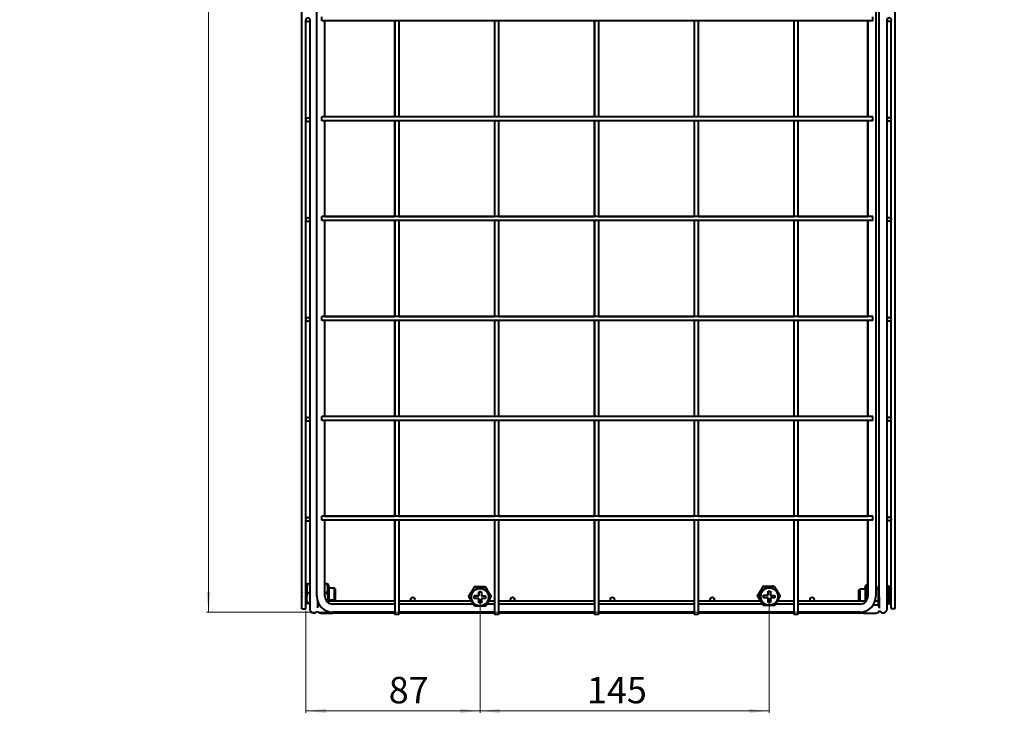
# Model space of a CAD drawing. Units: millimetres. Extents: x 0 to 1130, y 0 to 1118.
# Drawn here: x 0 to 493, y 401 to 759 of the extents above; entities that cross this region are included whole.
import ezdxf

# ---------------------------------------------------------------- set-up
doc = ezdxf.new("R2010")
doc.units = ezdxf.units.MM
doc.layers.add('DIMENSIONS(ISO)', color=179, linetype='Continuous', lineweight=15)
doc.layers.add('VISIBLE_EDGES(ISO)', color=179, linetype='Continuous', lineweight=40)
doc.styles.add('SLDTEXTSTYLE0', font='TXT', dxfattribs={"width": 0.7})
doc.styles.add('SLDTEXTSTYLE1', font='TXT', dxfattribs={"width": 0.638186})
doc.styles.add('SLDTEXTSTYLE2', font='TXT', dxfattribs={"width": 0.605})
doc.dimstyles.new('SLDDIMSTYLE0', dxfattribs={"dimtxt": 13.229167, "dimasz": 10, "dimexe": 0, "dimexo": 0.0625, "dimgap": 3.307292, "dimtad": 1, "dimdec": 0, "dimrnd": 1e-09, "dimzin": 12, "dimdsep": 46, "dimtxsty": 'SLDTEXTSTYLE0', "dimsah": 1, "dimcen": 0.09, "dimadec": 0, "dimazin": 3, "dimtfac": 1, "dimtdec": 4, "dimtofl": 0, "dimtmove": 0, "dimatfit": 3, "dimfxl": 0, "dimfrac": 2, "dimtolj": 1, "dimtzin": 12, "dimarcsym": 0})
doc.dimstyles.new('SLDDIMSTYLE4', dxfattribs={"dimtxt": 10, "dimasz": 10, "dimexe": 0, "dimexo": 0.0625, "dimgap": 2.5, "dimtad": 1, "dimdec": 1, "dimrnd": 1e-09, "dimzin": 12, "dimdsep": 46, "dimtxsty": 'SLDTEXTSTYLE1', "dimblk1": 'NONE', "dimblk2": 'NONE', "dimsah": 1, "dimcen": 0, "dimadec": 0, "dimazin": 3, "dimtfac": 1, "dimtmove": 0, "dimatfit": 3, "dimldrblk": 'NONE', "dimfxl": 0, "dimfrac": 2, "dimtolj": 1, "dimtzin": 12, "dimarcsym": 0})

# ---------------------------------------------------------------- blocks, each defined once
blk = doc.blocks.new('_D_2')
at = {"layer": 'DIMENSIONS(ISO)'}
for p, q in [((230.58, 469.38), (230.58, 412.39)), ((375.43, 469.68), (375.43, 412.39)), ((230.58, 413.39), (375.43, 413.39))]:
    blk.add_line(p, q, dxfattribs=at)
for points in [[(230.58, 413.39), (240.58, 412.39), (240.58, 414.39)], [(375.43, 413.39), (365.43, 414.39), (365.43, 412.39)]]:
    blk.add_solid(points, dxfattribs=at)
at = {"layer": 'DIMENSIONS(ISO)', "insert": (284.11, 430.44), "char_height": 13.229, "attachment_point": 1, "style": 'SLDTEXTSTYLE0'}
blk.add_mtext('145', dxfattribs=at)
blk = doc.blocks.new('_D_4')
at = {"layer": 'DIMENSIONS(ISO)'}
for p, q in [((230.58, 469.38), (230.58, 412.39)), ((143.38, 463.49), (143.38, 412.39)), ((230.58, 413.39), (143.38, 413.39))]:
    blk.add_line(p, q, dxfattribs=at)
for points in [[(143.38, 413.39), (153.38, 412.39), (153.38, 414.39)], [(230.58, 413.39), (220.58, 414.39), (220.58, 412.39)]]:
    blk.add_solid(points, dxfattribs=at)
at = {"layer": 'DIMENSIONS(ISO)', "insert": (184.85, 430.44), "char_height": 13.229, "attachment_point": 1, "style": 'SLDTEXTSTYLE0'}
blk.add_mtext('87', dxfattribs=at)
blk = doc.blocks.new('_D_5')
at = {"layer": 'DIMENSIONS(ISO)'}
for p, q in [((188.84, 1061.73), (93.56, 1061.73)), ((94.56, 462.88), (94.56, 1061.73)), ((419.85, 462.88), (93.56, 462.88))]:
    blk.add_line(p, q, dxfattribs=at)
for points in [[(94.56, 1061.73), (93.56, 1051.73), (95.56, 1051.73)], [(94.56, 462.88), (95.56, 472.88), (93.56, 472.88)]]:
    blk.add_solid(points, dxfattribs=at)
at = {"layer": 'DIMENSIONS(ISO)', "insert": (77.5, 768.26), "char_height": 13.229, "attachment_point": 1, "rotation": 90, "style": 'SLDTEXTSTYLE0'}
blk.add_mtext('600', dxfattribs=at)
blk = doc.blocks.new('_D_9')
at = {"layer": 'DIMENSIONS(ISO)', "color": 179}
for p, q in [((1068.03, 879.24), (1036.95, 879.24)), ((1081.81, 831.57), (1068.03, 879.24)), ((1090.44, 801.72), (1084.59, 821.97)), ((1093.22, 792.11), (1095.99, 782.51))]:
    blk.add_line(p, q, dxfattribs=at)
for points in [[(1083.41, 832.04), (1080.21, 831.11), (1084.59, 821.97)], [(1094.82, 792.58), (1091.61, 791.65), (1090.44, 801.72)]]:
    blk.add_solid(points, dxfattribs=at)
at = {"layer": 'DIMENSIONS(ISO)', "color": 179, "char_height": 10, "attachment_point": 1, "style": 'SLDTEXTSTYLE2'}
for s, insert in [('%%c', (1036.95, 892.01)), ('5.3', (1051.53, 892.04))]:
    blk.add_mtext(s, dxfattribs=dict(at, insert=insert))
blk = doc.blocks.new('_NONE')

msp = doc.modelspace()

# ---------------------------------------------------------------- linework, layer by layer
at = {"layer": 'VISIBLE_EDGES(ISO)'}
for p, q in [((141.3806, 464.48693), (141.3806, 961.27522)), ((148.86755, 470.87114), (148.86755, 961.37362)), ((428.84193, 961.5158), (428.84193, 470.87114)), ((430.5028, 470.52614), (430.5028, 961.51686)), ((438.47958, 464.60185), (438.47958, 961.64114)), ((151.27903, 758.88395), (151.27903, 760.88395)), ((427.27903, 758.88395), (427.27903, 760.88395)), ((143.3806, 709.5405), (143.3806, 759.26093)), ((145.35738, 759.23757), (145.35738, 709.56386)), ((427.27903, 758.88395), (151.27903, 758.88395)), ((152.86755, 710.88395), (152.86755, 758.88395)), ((187.79985, 758.88395), (187.79985, 710.88395)), ((187.84193, 758.88395), (187.84193, 710.88395)), ((189.84193, 758.88395), (189.84193, 710.88395)), ((237.79985, 758.88395), (237.79985, 710.88395)), ((237.84193, 758.88395), (237.84193, 710.88395)), ((239.84193, 758.88395), (239.84193, 710.88395)), ((287.79985, 758.88395), (287.79985, 710.88395)), ((287.84193, 758.88395), (287.84193, 710.88395)), ((289.84193, 758.88395), (289.84193, 710.88395)), ((337.79985, 758.88395), (337.79985, 710.88395)), ((337.84193, 758.88395), (337.84193, 710.88395)), ((339.84193, 758.88395), (339.84193, 710.88395)), ((387.79985, 758.88395), (387.79985, 710.88395)), ((387.84193, 758.88395), (387.84193, 710.88395)), ((389.84193, 758.88395), (389.84193, 710.88395)), ((424.77422, 710.88395), (424.77422, 758.88395)), ((424.84193, 758.88395), (424.84193, 710.88395)), ((434.5028, 709.67878), (434.5028, 759.35249)), ((436.47958, 709.65542), (436.47958, 759.37585)), ((151.27903, 708.88395), (151.27903, 710.88395)), ((427.27903, 710.88395), (151.27903, 710.88395)), ((152.86755, 710.92831), (187.79985, 710.92831)), ((189.84193, 710.92831), (237.79985, 710.92831)), ((239.84193, 710.92831), (287.79985, 710.92831)), ((289.84193, 710.92831), (337.79985, 710.92831)), ((339.84193, 710.92831), (387.79985, 710.92831)), ((389.84193, 710.92831), (424.77422, 710.92831)), ((427.27903, 708.88395), (427.27903, 710.88395)), ((143.3806, 659.5405), (143.3806, 709.26093)), ((145.35738, 709.23757), (145.35738, 659.56386)), ((427.27903, 708.88395), (151.27903, 708.88395)), ((152.86755, 660.88395), (152.86755, 708.88395)), ((187.79985, 708.88395), (187.79985, 660.88395)), ((187.84193, 708.88395), (187.84193, 660.88395)), ((189.84193, 708.88395), (189.84193, 660.88395)), ((237.79985, 708.88395), (237.79985, 660.88395)), ((237.84193, 708.88395), (237.84193, 660.88395)), ((239.84193, 708.88395), (239.84193, 660.88395)), ((287.79985, 708.88395), (287.79985, 660.88395)), ((287.84193, 708.88395), (287.84193, 660.88395)), ((289.84193, 708.88395), (289.84193, 660.88395)), ((337.79985, 708.88395), (337.79985, 660.88395)), ((337.84193, 708.88395), (337.84193, 660.88395)), ((339.84193, 708.88395), (339.84193, 660.88395)), ((387.79985, 708.88395), (387.79985, 660.88395)), ((387.84193, 708.88395), (387.84193, 660.88395)), ((389.84193, 708.88395), (389.84193, 660.88395)), ((424.77422, 660.88395), (424.77422, 708.88395)), ((424.84193, 708.88395), (424.84193, 660.88395)), ((434.5028, 659.67878), (434.5028, 709.35249)), ((436.47958, 659.65542), (436.47958, 709.37585)), ((151.27903, 658.88395), (151.27903, 660.88395)), ((427.27903, 660.88395), (151.27903, 660.88395)), ((152.86755, 660.92831), (187.79985, 660.92831)), ((189.84193, 660.92831), (237.79985, 660.92831)), ((239.84193, 660.92831), (287.79985, 660.92831)), ((289.84193, 660.92831), (337.79985, 660.92831)), ((339.84193, 660.92831), (387.79985, 660.92831)), ((389.84193, 660.92831), (424.77422, 660.92831)), ((427.27903, 658.88395), (427.27903, 660.88395)), ((143.3806, 609.5405), (143.3806, 659.26093)), ((145.35738, 659.23757), (145.35738, 609.56386)), ((427.27903, 658.88395), (151.27903, 658.88395)), ((152.86755, 610.88395), (152.86755, 658.88395)), ((187.79985, 658.88395), (187.79985, 610.88395)), ((187.84193, 658.88395), (187.84193, 610.88395)), ((189.84193, 658.88395), (189.84193, 610.88395)), ((237.79985, 658.88395), (237.79985, 610.88395)), ((237.84193, 658.88395), (237.84193, 610.88395)), ((239.84193, 658.88395), (239.84193, 610.88395)), ((287.79985, 658.88395), (287.79985, 610.88395)), ((287.84193, 658.88395), (287.84193, 610.88395)), ((289.84193, 658.88395), (289.84193, 610.88395)), ((337.79985, 658.88395), (337.79985, 610.88395)), ((337.84193, 658.88395), (337.84193, 610.88395)), ((339.84193, 658.88395), (339.84193, 610.88395)), ((387.79985, 658.88395), (387.79985, 610.88395)), ((387.84193, 658.88395), (387.84193, 610.88395)), ((389.84193, 658.88395), (389.84193, 610.88395)), ((424.77422, 610.88395), (424.77422, 658.88395)), ((424.84193, 658.88395), (424.84193, 610.88395)), ((434.5028, 609.67878), (434.5028, 659.35249)), ((436.47958, 609.65542), (436.47958, 659.37585)), ((143.3806, 559.5405), (143.3806, 609.26093)), ((145.35738, 609.23757), (145.35738, 559.56386)), ((151.27903, 608.88395), (151.27903, 610.88395)), ((427.27903, 610.88395), (151.27903, 610.88395)), ((427.27903, 608.88395), (151.27903, 608.88395)), ((152.86755, 610.92831), (187.79985, 610.92831)), ((152.86755, 560.88395), (152.86755, 608.88395)), ((187.79985, 608.88395), (187.79985, 560.88395)), ((187.84193, 608.88395), (187.84193, 560.88395)), ((189.84193, 610.92831), (237.79985, 610.92831)), ((189.84193, 608.88395), (189.84193, 560.88395)), ((237.79985, 608.88395), (237.79985, 560.88395)), ((237.84193, 608.88395), (237.84193, 560.88395)), ((239.84193, 610.92831), (287.79985, 610.92831)), ((239.84193, 608.88395), (239.84193, 560.88395)), ((287.79985, 608.88395), (287.79985, 560.88395)), ((287.84193, 608.88395), (287.84193, 560.88395)), ((289.84193, 610.92831), (337.79985, 610.92831)), ((289.84193, 608.88395), (289.84193, 560.88395)), ((337.79985, 608.88395), (337.79985, 560.88395)), ((337.84193, 608.88395), (337.84193, 560.88395)), ((339.84193, 610.92831), (387.79985, 610.92831)), ((339.84193, 608.88395), (339.84193, 560.88395)), ((387.79985, 608.88395), (387.79985, 560.88395)), ((387.84193, 608.88395), (387.84193, 560.88395)), ((389.84193, 610.92831), (424.77422, 610.92831)), ((389.84193, 608.88395), (389.84193, 560.88395)), ((424.77422, 560.88395), (424.77422, 608.88395)), ((424.84193, 608.88395), (424.84193, 560.88395)), ((427.27903, 608.88395), (427.27903, 610.88395)), ((434.5028, 559.67878), (434.5028, 609.35249)), ((436.47958, 559.65542), (436.47958, 609.37585)), ((143.3806, 509.5405), (143.3806, 559.26093)), ((145.35738, 559.23757), (145.35738, 509.56386)), ((151.27903, 558.88395), (151.27903, 560.88395)), ((427.27903, 560.88395), (151.27903, 560.88395)), ((427.27903, 558.88395), (151.27903, 558.88395)), ((152.86755, 560.92831), (187.79985, 560.92831)), ((152.86755, 510.88395), (152.86755, 558.88395)), ((187.79985, 558.88395), (187.79985, 510.88395)), ((187.84193, 558.88395), (187.84193, 510.88395)), ((189.84193, 560.92831), (237.79985, 560.92831)), ((189.84193, 558.88395), (189.84193, 510.88395)), ((237.79985, 558.88395), (237.79985, 510.88395)), ((237.84193, 558.88395), (237.84193, 510.88395)), ((239.84193, 560.92831), (287.79985, 560.92831)), ((239.84193, 558.88395), (239.84193, 510.88395)), ((287.79985, 558.88395), (287.79985, 510.88395)), ((287.84193, 558.88395), (287.84193, 510.88395)), ((289.84193, 560.92831), (337.79985, 560.92831)), ((289.84193, 558.88395), (289.84193, 510.88395)), ((337.79985, 558.88395), (337.79985, 510.88395)), ((337.84193, 558.88395), (337.84193, 510.88395)), ((339.84193, 560.92831), (387.79985, 560.92831)), ((339.84193, 558.88395), (339.84193, 510.88395)), ((387.79985, 558.88395), (387.79985, 510.88395)), ((387.84193, 558.88395), (387.84193, 510.88395)), ((389.84193, 560.92831), (424.77422, 560.92831)), ((389.84193, 558.88395), (389.84193, 510.88395)), ((424.77422, 510.88395), (424.77422, 558.88395)), ((424.84193, 558.88395), (424.84193, 510.88395)), ((427.27903, 558.88395), (427.27903, 560.88395)), ((434.5028, 509.67878), (434.5028, 559.35249)), ((436.47958, 509.65542), (436.47958, 559.37585)), ((143.3806, 464.48693), (143.3806, 509.26093)), ((145.35738, 509.23757), (145.35738, 470.41122)), ((151.27903, 508.88395), (151.27903, 510.88395)), ((427.27903, 510.88395), (151.27903, 510.88395)), ((427.27903, 508.88395), (151.27903, 508.88395)), ((152.86755, 510.92831), (187.79985, 510.92831)), ((152.86755, 470.87114), (152.86755, 508.88395)), ((187.79985, 508.88395), (187.79985, 468.53049)), ((187.84193, 508.88395), (187.84193, 461.73101)), ((189.84193, 510.92831), (237.79985, 510.92831)), ((189.84193, 508.88395), (189.84193, 461.73101)), ((237.79985, 508.88395), (237.79985, 468.53049)), ((237.84193, 508.88395), (237.84193, 461.73101)), ((239.84193, 510.92831), (287.79985, 510.92831)), ((239.84193, 508.88395), (239.84193, 461.73101)), ((287.79985, 508.88395), (287.79985, 468.53049)), ((287.84193, 508.88395), (287.84193, 461.73101)), ((289.84193, 510.92831), (337.79985, 510.92831)), ((289.84193, 508.88395), (289.84193, 461.73101)), ((337.79985, 508.88395), (337.79985, 468.53049)), ((337.84193, 508.88395), (337.84193, 461.73101)), ((339.84193, 510.92831), (387.79985, 510.92831)), ((339.84193, 508.88395), (339.84193, 461.73101)), ((387.79985, 508.88395), (387.79985, 468.53049)), ((387.84193, 508.88395), (387.84193, 461.73101)), ((389.84193, 510.92831), (424.77422, 510.92831)), ((389.84193, 508.88395), (389.84193, 461.73101)), ((424.77422, 476.54799), (424.77422, 508.88395)), ((424.84193, 508.88395), (424.84193, 470.87114)), ((427.27903, 508.88395), (427.27903, 510.88395)), ((434.5028, 470.52614), (434.5028, 509.35249)), ((436.47958, 464.60185), (436.47958, 509.37585)), ((143.3806, 476.0803), (143.87698, 476.97258)), ((145.35738, 477.02235), (144.25241, 477.02235)), ((153.97809, 477.10448), (152.86755, 477.10448)), ((154.87476, 475.80094), (154.32463, 476.97359)), ((154.86286, 474.97662), (157.57287, 474.97662)), ((158.07296, 474.47656), (157.57299, 474.97655)), ((227.85151, 475.55228), (227.87292, 475.55228)), ((227.96948, 475.63441), (227.9909, 475.63441)), ((232.62064, 474.23009), (232.62387, 474.22837)), ((233.13586, 475.47551), (233.11717, 475.48544)), ((233.25948, 475.41399), (233.24079, 475.42392)), ((233.35037, 475.44685), (233.37179, 475.44685)), ((233.46218, 475.35352), (233.48359, 475.35352)), ((372.13185, 475.52621), (372.215, 475.52621)), ((372.4249, 475.80599), (372.39508, 475.80599)), ((372.46049, 475.61954), (372.54364, 475.61954)), ((372.64913, 475.88812), (372.61932, 475.88812)), ((375.43371, 475.03499), (375.41933, 475.03499)), ((377.62277, 475.8071), (377.70592, 475.8071)), ((377.95758, 475.72497), (378.04073, 475.72497)), ((420.31286, 473.9131), (420.81286, 474.4131)), ((420.31286, 468.9131), (420.31286, 473.9131)), ((420.81286, 474.4131), (420.81286, 468.53049)), ((423.51136, 474.4131), (420.81286, 474.4131)), ((420.85546, 474.4131), (420.8624, 474.42004)), ((423.51136, 474.42012), (420.86256, 474.42012)), ((423.51136, 475.23778), (424.06302, 476.41356)), ((423.51136, 475.23778), (423.51136, 468.53049)), ((424.39173, 476.54097), (424.84193, 476.54097)), ((424.39173, 476.26008), (424.84193, 476.26008)), ((424.42319, 476.54799), (424.84193, 476.54799)), ((430.07289, 474.42012), (428.84193, 474.42012)), ((430.07289, 474.4131), (428.84193, 474.4131)), ((430.07289, 475.23778), (430.5028, 476.15406)), ((430.07289, 475.23778), (430.07289, 467.58842)), ((435.07289, 475.39524), (434.50945, 476.40796)), ((435.12259, 475.40192), (434.55973, 476.41372)), ((435.07289, 467.43096), (435.07289, 475.39524)), ((435.31286, 474.4131), (435.07289, 474.4131)), ((435.31286, 474.42012), (435.14129, 474.42012)), ((435.31286, 475.76886), (435.31286, 467.05734)), ((435.85992, 475.76886), (435.31286, 475.76886)), ((435.90922, 475.77588), (435.36217, 475.77588)), ((435.85992, 475.76886), (435.85992, 467.05734)), ((141.33869, 471.0895), (141.3806, 471.0895)), ((145.35738, 472.31281), (144.12503, 472.31281)), ((145.35738, 470.41122), (145.35738, 464.40071)), ((154.05096, 472.488), (152.86755, 472.488)), ((153.62689, 468.53049), (187.84193, 468.53049)), ((154.86286, 468.97662), (157.57287, 468.97662)), ((154.88757, 468.74712), (157.44587, 468.74712)), ((157.94587, 469.24713), (157.44588, 468.74713)), ((158.07296, 469.47667), (157.57299, 468.97668)), ((189.84193, 468.53049), (196.26683, 468.53049)), ((197.49628, 468.53049), (226.26974, 468.53049)), ((227.66959, 470.99062), (227.67604, 470.98719)), ((229.99254, 470.98724), (227.67604, 470.98719)), ((227.67604, 470.98719), (227.67604, 469.72804)), ((229.98377, 470.9919), (229.99254, 470.98724)), ((229.98552, 472.99071), (229.99254, 472.98698)), ((231.23584, 472.98701), (229.99254, 472.98698)), ((229.99254, 472.98698), (229.99254, 470.98724)), ((230.04214, 469.72933), (230.05091, 469.72467)), ((230.05091, 469.72467), (230.05091, 467.46274)), ((231.23406, 470.9427), (231.24283, 470.93804)), ((233.28571, 470.93808), (231.24283, 470.93804)), ((234.93896, 468.53049), (237.84193, 468.53049)), ((235.96466, 470.45615), (235.98743, 470.45615)), ((236.10078, 470.70423), (236.0809, 470.71479)), ((236.12602, 470.85882), (236.10614, 470.86938)), ((239.84193, 468.53049), (246.26683, 468.53049)), ((247.49628, 468.53049), (287.84193, 468.53049)), ((289.84193, 468.53049), (296.26683, 468.53049)), ((297.49628, 468.53049), (337.84193, 468.53049)), ((339.84193, 468.53049), (346.26683, 468.53049)), ((347.49628, 468.53049), (370.97527, 468.53049)), ((369.58509, 471.09644), (369.55338, 471.09644)), ((369.62714, 470.62885), (369.71557, 470.62885)), ((369.66047, 471.27164), (369.62875, 471.27164)), ((369.8008, 470.80456), (369.88924, 470.80456)), ((376.08592, 471.23496), (376.08592, 473.28394)), ((376.12492, 471.23496), (376.08592, 471.23496)), ((376.13664, 469.98637), (376.09774, 469.98637)), ((376.09774, 467.75625), (376.09774, 469.98637)), ((378.13496, 469.98637), (378.13496, 471.23496)), ((379.52456, 468.53049), (387.84193, 468.53049)), ((389.84193, 468.53049), (396.26683, 468.53049)), ((397.49628, 468.53049), (424.08259, 468.53049)), ((420.31286, 468.9131), (420.69546, 468.53049)), ((424.29967, 471.36271), (424.84193, 471.36271)), ((428.49126, 468.53049), (429.93746, 468.53049)), ((428.51136, 468.53049), (428.51136, 468.59708)), ((429.93746, 468.53049), (429.93746, 466.53049)), ((430.5028, 470.52614), (430.5028, 464.86215)), ((434.5028, 464.51563), (434.5028, 470.52614)), ((141.3806, 464.48693), (143.3806, 464.48693)), ((143.3806, 467.87294), (143.61897, 467.44445)), ((143.3806, 467.41493), (143.49225, 467.21424)), ((145.35738, 467.26833), (143.91453, 467.26833)), ((145.35738, 467.1629), (143.92479, 467.1629)), ((145.35738, 467.49783), (144.02889, 467.49783)), ((145.35738, 467.3924), (144.06417, 467.3924)), ((149.35738, 465.01707), (149.35738, 468.1171)), ((149.35738, 466.53049), (150.14997, 466.53049)), ((187.84193, 466.88395), (156.85474, 466.88395)), ((227.26503, 466.88395), (189.84193, 466.88395)), ((227.93527, 465.78819), (227.92319, 465.79461)), ((228.53291, 466.53717), (228.53614, 466.53545)), ((233.43469, 465.89344), (233.42209, 465.90014)), ((237.84193, 466.88395), (233.9941, 466.88395)), ((287.84193, 466.88395), (239.84193, 466.88395)), ((337.84193, 466.88395), (289.84193, 466.88395)), ((372.15774, 466.88395), (339.84193, 466.88395)), ((372.66882, 466.09501), (372.73203, 466.09501)), ((375.43371, 466.32347), (375.41933, 466.32347)), ((387.84193, 466.88395), (378.61114, 466.88395)), ((420.85474, 466.88395), (389.84193, 466.88395)), ((428.79732, 466.37883), (427.45885, 466.37883)), ((427.55951, 466.53049), (429.93746, 466.53049)), ((430.07289, 468.4131), (429.93746, 468.4131)), ((430.07289, 467.58842), (430.40531, 466.87993)), ((435.07289, 467.43096), (434.76632, 466.87993)), ((435.12259, 467.43832), (434.81523, 466.88581)), ((435.31286, 468.4131), (435.07289, 468.4131)), ((435.85992, 467.05734), (435.31286, 467.05734)), ((435.90922, 467.06436), (435.8643, 467.06436)), ((436.47958, 464.60185), (438.47958, 464.60185)), ((150.79732, 462.37883), (156.79732, 462.37883)), ((187.84193, 462.37883), (156.79732, 462.37883)), ((187.84193, 462.88395), (156.85474, 462.88395)), ((187.79985, 462.37883), (187.79985, 461.77537)), ((187.84193, 461.77537), (187.79985, 461.77537)), ((189.84193, 461.73101), (187.84193, 461.73101)), ((237.84193, 462.88395), (189.84193, 462.88395)), ((237.84193, 462.37883), (189.84193, 462.37883)), ((237.79985, 462.37883), (237.79985, 461.77537)), ((237.84193, 461.77537), (237.79985, 461.77537)), ((239.84193, 461.73101), (237.84193, 461.73101)), ((287.84193, 462.88395), (239.84193, 462.88395)), ((287.84193, 462.37883), (239.84193, 462.37883)), ((287.79985, 462.37883), (287.79985, 461.77537)), ((287.84193, 461.77537), (287.79985, 461.77537)), ((289.84193, 461.73101), (287.84193, 461.73101)), ((337.84193, 462.88395), (289.84193, 462.88395)), ((337.84193, 462.37883), (289.84193, 462.37883)), ((337.79985, 462.37883), (337.79985, 461.77537)), ((337.84193, 461.77537), (337.79985, 461.77537)), ((339.84193, 461.73101), (337.84193, 461.73101)), ((387.84193, 462.88395), (339.84193, 462.88395)), ((387.84193, 462.37883), (339.84193, 462.37883)), ((387.79985, 462.37883), (387.79985, 461.77537)), ((387.84193, 461.77537), (387.79985, 461.77537)), ((389.84193, 461.73101), (387.84193, 461.73101)), ((420.85474, 462.88395), (389.84193, 462.88395)), ((422.79732, 462.37883), (389.84193, 462.37883)), ((422.79732, 462.37883), (428.79732, 462.37883))]:
    msp.add_line(p, q, dxfattribs=at)
for centre in [(144.37078, 759.40071), (435.4894, 759.51563), (144.37078, 709.40071), (435.4894, 709.51563), (144.37078, 659.40071), (435.4894, 659.51563), (144.37078, 609.40071), (435.4894, 609.51563), (144.37078, 559.40071), (435.4894, 559.51563), (144.37078, 509.40071), (435.4894, 509.51563), (196.88155, 469.31923), (246.88155, 469.31923), (296.88155, 469.31923), (346.88155, 469.31923), (396.88155, 469.31923)]:
    msp.add_circle(centre, 1, dxfattribs=at)
for centre, radius, start, end in [((429.92131, 472.05826), 7.00254, 20.5189899, 31.9982483), ((156.85474, 470.87114), 7.98719, 180, 270), ((156.85474, 470.87114), 3.98719, 180, 270), ((420.85474, 470.87114), 7.98719, 270, 0), ((420.85474, 470.87114), 3.98719, 270, 0), ((147.35738, 464.40071), 2, 180, 328.9525906), ((150.79732, 464.37883), 2, 104.5539836, 136.0522172), ((156.78704, 470.9155), 7.98719, 213.2988004, 215.2442238), ((428.79732, 464.37883), 2, 31.4892463, 90), ((428.79732, 464.37883), 2, 270, 340.0968421), ((432.5028, 464.51563), 2, 204.1423664, 0), ((429.92131, 470.76794), 7.00254, 328.0017517, 339.4810101), ((150.79732, 464.37883), 2, 210.3185969, 270)]:
    msp.add_arc(centre, radius, start, end, dxfattribs=at)
for centre, major_axis, ratio, start_param, end_param in [((154.87442, 471.97662), (0, 3.82468), 0.006415567, 5.614084613, 8.976106274), ((154.87442, 471.97662), (0, 3.5), 0.006415567, 5.742085781, 9.249096402), ((157.57287, 471.97662), (0, 3), 0.006415567, 6.276769564, 9.431193704), ((230.58001, 470.38191), (2.04386, 3.84646), 0.999977617, 3.141592654, 6.283185307), ((375.41933, 470.67923), (0, -4.35576), 0.999654488, 3.141592654, 6.283185307), ((420.86256, 471.42012), (0, 3), 0.007283904, 6.21475584, 6.290469469), ((435.12221, 471.42012), (0, 3.98214), 0.007283904, 5.562874764, 6.270092502), ((435.36217, 471.42012), (0, 4.35576), 0.007283904, 6.226398766, 6.339971849), ((435.90922, 471.42012), (0, 4.35576), 0.007283904, 6.070454325, 6.283185307), ((154.87442, 471.97662), (0, -3.5), 0.006415567, 0.175681559, 0.541099526), ((154.87442, 471.97662), (0, 3.82468), 0.006415567, 3.590264336, 3.810693344), ((157.44587, 471.74712), (0, -3), 0.001864872, 5.889501558, 6.285050184), ((157.94586, 471.74712), (0, -2.5), 0.001864872, 5.997782787, 6.572317722), ((435.12221, 471.42012), (0, -3.98214), 0.007283904, 0.013092805, 0.714948132), ((435.90922, 471.42012), (0, -4.35576), 0.007283904, 0, 0.195857779)]:
    msp.add_ellipse(centre, major_axis=major_axis, ratio=ratio, start_param=start_param, end_param=end_param, dxfattribs=at)
for centre, major_axis, ratio in [((158.07286, 471.97662), (0, 2.5), 0.006415567), ((230.57677, 470.38363), (2.04386, 3.84646), 0.999977617), ((375.43371, 470.67923), (0, 4.35576), 0.999654488)]:
    msp.add_ellipse(centre, major_axis=major_axis, ratio=ratio, dxfattribs=at)
for points, weights in [([(144.25241, 477.02235), (143.43764, 474.62635), (144.12503, 472.31281)], [1.24136964066, 1.4381890467, 1.26482689344]), ([(143.87698, 476.97258), (143.88992, 476.99583), (144.25241, 477.02235)], [1.32615280949, 1.32122918375, 1.23876522616]), ([(153.97809, 477.10448), (154.29594, 477.03473), (154.32463, 476.97359)], [1.2004364186, 1.27923872298, 1.28497306666]), ([(154.05096, 472.488), (154.64762, 474.75583), (153.97809, 477.10448)], [1.22534782948, 1.39329882681, 1.20262274834]), ([(224.97926, 471.01792), (226.20621, 472.9177), (227.3755, 474.71953)], [1.22534782948, 1.36298001217, 1.2597781413]), ([(225.08311, 470.50372), (226.3848, 472.87126), (227.7419, 475.31839)], [1.26482689344, 1.4381890467, 1.24136964066]), ([(226.94355, 473.87725), (227.26449, 474.50355), (227.62444, 475.20446)], [1.31722498194, 1.29112649537, 1.24136964066]), ([(226.97068, 474.09549), (227.2407, 474.54246), (227.53095, 475.02238)], [1.28332030439, 1.26678327514, 1.23702332075]), ([(227.62444, 475.20446), (227.65246, 475.20592), (227.68034, 475.20737)], [1.23876522616, 1.24033687722, 1.24188036315]), ([(227.64162, 475.20535), (227.74469, 475.37574), (227.85151, 475.55228)], [1.22564240906, 1.21487267384, 1.20262274834]), ([(227.7419, 475.31839), (230.48699, 475.37347), (233.24079, 475.42392)], [1.23876522616, 1.41416566974, 1.23876522616]), ([(227.76454, 475.31884), (227.86531, 475.47402), (227.96948, 475.63441)], [1.22404322477, 1.21396777942, 1.20262274834]), ([(227.85151, 475.55228), (227.88351, 475.55166), (227.91534, 475.55105)], [1.2004364186, 1.20217461874, 1.20387726814]), ([(227.91561, 475.55146), (227.8943, 475.55187), (227.87292, 475.55228)], [1.24113666451, 1.23995907112, 1.23876522616]), ([(227.96948, 475.63441), (230.0789, 475.52637), (231.9907, 475.42868)], [1.2004364186, 1.32705371527, 1.26503038754]), ([(232.00338, 475.42932), (230.10141, 475.52667), (227.9909, 475.63441)], [1.30582029033, 1.36901641625, 1.23876522616]), ([(232.63218, 475.46105), (231.59616, 475.48094), (230.63365, 475.4994)], [1.27674426665, 1.32624341136, 1.32646445642]), ([(230.64944, 475.49859), (231.59938, 475.48038), (232.62567, 475.46072)], [1.28538990418, 1.28414850401, 1.2364772001]), ([(231.11695, 475.38437), (232.05593, 475.43214), (233.11717, 475.48544)], [1.3190832962, 1.30102107045, 1.23876522616]), ([(233.11717, 475.48544), (233.13761, 475.45382), (233.15791, 475.4224)], [1.24136964066, 1.2436641515, 1.24590835177]), ([(233.17017, 475.42263), (233.15306, 475.44899), (233.13586, 475.47551)], [1.20630775804, 1.20448230776, 1.20262274834]), ([(233.37179, 475.44685), (233.26075, 475.44898), (233.15171, 475.45107)], [1.23876522616, 1.24501268498, 1.25081509656]), ([(233.15199, 475.45064), (233.25036, 475.44876), (233.35037, 475.44685)], [1.21095331286, 1.20586846423, 1.2004364186]), ([(233.24079, 475.42392), (234.68128, 473.03048), (236.0809, 470.71479)], [1.24136964066, 1.4381890467, 1.26482689344]), ([(236.10078, 470.70423), (234.70874, 473.01589), (233.25948, 475.41399)], [1.22534782948, 1.39329882681, 1.20262274834]), ([(233.48359, 475.35352), (233.38604, 475.35852), (233.29003, 475.36344)], [1.23876522616, 1.24425715789, 1.24940517585]), ([(233.29073, 475.36227), (233.37584, 475.35793), (233.46218, 475.35352)], [1.20956102868, 1.20512823289, 1.2004364186]), ([(233.35037, 475.44685), (233.37497, 475.40214), (233.39935, 475.35784)], [1.20262274834, 1.20563406665, 1.20855593834]), ([(233.42176, 475.35669), (233.39689, 475.40156), (233.37179, 475.44685)], [1.24757232777, 1.24451835555, 1.24136964066]), ([(233.46218, 475.35352), (233.94211, 474.41112), (234.36176, 473.58896)], [1.20262274834, 1.26827149729, 1.29140902702]), ([(234.49815, 473.37419), (234.02831, 474.29232), (233.48359, 475.35352)], [1.33862453704, 1.31820506781, 1.24136964066]), ([(234.6397, 473.15567), (234.44108, 473.51525), (234.2371, 473.88408)], [1.34445355752, 1.34061782434, 1.32736106004]), ([(236.12602, 470.85882), (235.21538, 472.26715), (234.3992, 473.52692)], [1.22534782948, 1.32458513962, 1.29861566337]), ([(372.13185, 475.52621), (370.84094, 473.03466), (369.62714, 470.62885)], [1.20262274834, 1.39329882681, 1.22534782948]), ([(371.15733, 473.63711), (370.43666, 472.52483), (369.62875, 471.27164)], [1.34500083773, 1.35509046256, 1.26482689344]), ([(372.46049, 475.61954), (371.09074, 473.1699), (369.8008, 470.80456)], [1.20262274834, 1.39329882681, 1.22534782948]), ([(369.88924, 470.80456), (371.21291, 473.1699), (372.54364, 475.61954)], [1.26482689344, 1.4381890467, 1.24136964066]), ([(369.91548, 471.01476), (371.0422, 473.19206), (372.215, 475.52621)], [1.28800881587, 1.42392623687, 1.24136964066]), ([(371.58524, 474.46883), (370.82618, 473.21386), (370.0643, 471.94683)], [1.31981571104, 1.37525571768, 1.31338094443]), ([(370.61206, 472.79469), (370.99081, 473.42201), (371.3725, 474.0558)], [1.29963046279, 1.31095289747, 1.29295024697]), ([(372.4165, 475.54086), (372.27582, 475.53362), (372.13185, 475.52621)], [1.21551318664, 1.20834254778, 1.2004364186]), ([(372.215, 475.52621), (372.31532, 475.53131), (372.41397, 475.53632)], [1.23876522616, 1.24436537343, 1.24960792014]), ([(372.39508, 475.80599), (372.31059, 475.66664), (372.22849, 475.53119)], [1.24136964066, 1.25132925919, 1.26034097371]), ([(372.26085, 475.53285), (372.34173, 475.6675), (372.4249, 475.80599)], [1.22089384234, 1.21221178872, 1.20262274834]), ([(372.61932, 475.88812), (372.50385, 475.71071), (372.39257, 475.53963)], [1.24136964066, 1.2543362621, 1.26569619162]), ([(372.4249, 475.80599), (372.49492, 475.80465), (372.56414, 475.80333)], [1.2004364186, 1.20423247662, 1.20785897799]), ([(377.95758, 475.72497), (375.19268, 475.67225), (372.46049, 475.61954)], [1.2004364186, 1.37040977261, 1.2004364186]), ([(372.4761, 475.61984), (372.56141, 475.75209), (372.64913, 475.88812)], [1.22092935233, 1.21223140062, 1.20262274834]), ([(372.54364, 475.61954), (375.31158, 475.67225), (378.04073, 475.72497)], [1.23876522616, 1.41416566974, 1.23876522616]), ([(372.64913, 475.88812), (374.39359, 475.7991), (375.92623, 475.72069)], [1.2004364186, 1.30286410003, 1.28184384476]), ([(377.62277, 475.8071), (376.13772, 475.73158), (374.84463, 475.66543)], [1.2004364186, 1.28621735771, 1.28541567265]), ([(375.00821, 475.66857), (376.27259, 475.73325), (377.70592, 475.8071)], [1.32644677804, 1.32518585605, 1.23876522616]), ([(375.35604, 475.74985), (375.7671, 475.74197), (376.18589, 475.73393)], [1.28501187591, 1.28312332463, 1.27256148752]), ([(377.70592, 475.8071), (377.73423, 475.76397), (377.76227, 475.72124)], [1.24136964066, 1.24449675082, 1.24753041399]), ([(378.04073, 475.72497), (379.50667, 473.32896), (380.88342, 471.01542)], [1.24136964066, 1.4381890467, 1.26482689344]), ([(378.11181, 475.60877), (378.12674, 475.608), (378.14171, 475.60724)], [1.20205646642, 1.20125033999, 1.2004364186]), ([(378.14171, 475.60724), (378.21909, 475.45659), (378.2942, 475.31031)], [1.20262274834, 1.21265680718, 1.22169774097]), ([(424.39173, 476.26008), (423.71242, 473.76852), (424.29967, 471.36271)], [1.20262274834, 1.39329882681, 1.22534782948]), ([(424.39173, 476.54097), (423.76935, 476.40052), (424.39173, 476.26008)], [1.2004364186, 1.37040977261, 1.2004364186]), ([(424.42319, 476.54799), (424.40804, 476.54446), (424.39368, 476.54097)], [1.2004364186, 1.20419124925, 1.20778018621]), ([(434.51674, 476.39486), (434.60933, 476.41315), (434.5028, 476.43143)], [1.31458828081, 1.33834802446, 1.31457745962]), ([(434.5028, 476.39924), (434.51711, 476.40612), (434.5028, 476.413)], [1.32475741803, 1.32817347788, 1.32475741803]), ([(434.5028, 472.7851), (434.64371, 473.77093), (434.5028, 474.75677)], [1.32854859828, 1.363481922, 1.32854859828]), ([(144.12503, 472.31281), (143.29842, 469.85999), (144.02889, 467.49783)], [1.27084726719, 1.49139915004, 1.29683666861]), ([(154.35609, 468.53049), (154.65005, 470.39062), (154.05096, 472.488)], [1.3108712081, 1.40516921097, 1.23047071613]), ([(225.16515, 470.65293), (225.07398, 470.83191), (224.97926, 471.01792)], [1.25624972804, 1.24418965083, 1.23047071613]), ([(225.01015, 470.84273), (225.02599, 470.86905), (225.04174, 470.89524)], [1.22534782948, 1.22703077914, 1.22867771904]), ([(225.13987, 470.60695), (225.07584, 470.72333), (225.01015, 470.84273)], [1.24761337786, 1.23939286093, 1.23047071613]), ([(227.92319, 465.79461), (226.5253, 468.10727), (225.08311, 470.50372)], [1.29683666861, 1.49139915004, 1.27084726719]), ([(225.12068, 470.30741), (225.1392, 470.34381), (225.1576, 470.37995)], [1.26482689344, 1.26713528966, 1.26937805217]), ([(226.29616, 468.48966), (225.75331, 469.32847), (225.12068, 470.30741)], [1.37832674944, 1.35431211886, 1.27084726719]), ([(226.24791, 468.53049), (226.20699, 468.61057), (226.16599, 468.69082)], [1.34354777036, 1.34311095106, 1.34217206545]), ([(236.0809, 470.71479), (234.72187, 468.26458), (233.42209, 465.90014)], [1.27084726719, 1.49139915004, 1.29683666861]), ([(233.99324, 466.8824), (234.98375, 468.67276), (236.10078, 470.70423)], [1.31416839185, 1.40203478198, 1.23047071613]), ([(234.95075, 468.6157), (234.51846, 467.77062), (234.06658, 466.88395)], [1.38524198865, 1.397980817, 1.35245858489]), ([(234.09659, 466.88395), (234.74312, 468.14588), (235.37943, 469.39345)], [1.31009040782, 1.37330494434, 1.31842305614]), ([(234.61024, 473.1772), (235.31225, 472.09302), (236.10614, 470.86938)], [1.3454607087, 1.35272518753, 1.26482689344]), ([(235.83095, 470.21364), (235.90813, 470.33323), (235.98743, 470.45615)], [1.2898105366, 1.28074708936, 1.27084726719]), ([(235.96466, 470.45615), (235.96366, 470.45462), (235.96266, 470.45308)], [1.23047071613, 1.23058960515, 1.2307083696]), ([(235.96451, 470.45644), (235.96459, 470.4563), (235.96466, 470.45615)], [1.22536550545, 1.22535666796, 1.22534782948]), ([(235.98743, 470.45615), (235.98188, 470.46706), (235.97634, 470.47795)], [1.26482689344, 1.26551848302, 1.26620418141]), ([(236.10614, 470.86938), (236.08189, 470.82217), (236.05789, 470.77544)], [1.27084726719, 1.27441728262, 1.27787853374]), ([(236.07181, 470.75233), (236.09876, 470.80527), (236.12602, 470.85882)], [1.23816560469, 1.23438570642, 1.23047071613]), ([(369.64242, 471.24474), (369.59821, 471.17112), (369.55338, 471.09644)], [1.27440727344, 1.26976740454, 1.26482689344]), ([(369.55338, 471.09644), (369.63534, 470.94712), (369.71477, 470.80246)], [1.27084726719, 1.28239280105, 1.29280077504]), ([(369.58509, 471.09644), (369.62137, 471.15636), (369.65723, 471.21558)], [1.22534782948, 1.22918476802, 1.23283453167]), ([(369.73067, 470.83397), (369.65893, 470.96334), (369.58509, 471.09644)], [1.24950653563, 1.24042532984, 1.23047071613]), ([(369.62714, 470.62885), (370.89573, 468.64515), (372.0439, 466.88395)], [1.23047071613, 1.40583606637, 1.3101473839]), ([(369.62875, 471.27164), (369.71109, 471.10955), (369.79073, 470.95285)], [1.27084726719, 1.2831763482, 1.29420822714]), ([(369.66047, 471.27164), (370.37912, 472.37723), (371.01375, 473.35713)], [1.22534782948, 1.30185212799, 1.30394329598]), ([(369.80733, 470.98572), (369.73503, 471.1265), (369.66047, 471.27164)], [1.25082186416, 1.24114877494, 1.23047071613]), ([(369.71557, 470.62885), (369.76012, 470.71475), (369.80393, 470.79931)], [1.26482689344, 1.27029436531, 1.27539364097]), ([(372.14898, 466.88395), (371.0183, 468.64515), (369.71557, 470.62885)], [1.35313843769, 1.45196703964, 1.27084726719]), ([(369.8008, 470.80456), (371.03725, 468.72744), (372.16827, 466.86662)], [1.23047071613, 1.41114625117, 1.30410380915]), ([(372.73203, 466.09501), (371.35784, 468.40545), (369.88924, 470.80456)], [1.29683666861, 1.49139915004, 1.27084726719]), ([(370.90732, 468.63571), (370.93637, 468.58309), (370.9654, 468.53049)], [1.38771683546, 1.38798519943, 1.38802162371]), ([(380.88342, 471.01542), (379.55172, 468.5626), (378.22912, 466.20044)], [1.27084726719, 1.49139915004, 1.29683666861]), ([(424.29967, 471.36271), (423.84055, 469.82997), (423.9066, 468.53049)], [1.23047071613, 1.36171843691, 1.3411381687]), ([(430.5028, 469.81359), (430.41618, 469.0125), (430.5028, 468.21141)], [1.33058365266, 1.35727199119, 1.33058365266]), ([(434.5028, 467.41817), (434.88803, 469.0125), (434.5028, 470.60683)], [1.33640285371, 1.43965183398, 1.33640285371]), ([(143.91453, 467.26833), (143.12601, 467.21562), (143.92479, 467.1629)], [1.30032010351, 1.52095575054, 1.30032010351]), ([(144.02889, 467.49783), (143.25289, 467.44511), (144.06417, 467.3924)], [1.30032010351, 1.52095575054, 1.30032010351]), ([(143.87327, 467.40618), (143.89325, 467.33774), (143.91453, 467.26833)], [1.30654398415, 1.30182686478, 1.29683666861]), ([(233.42209, 465.90014), (230.66795, 465.84986), (227.92319, 465.79461)], [1.30032010351, 1.52095575054, 1.30032010351]), ([(378.22912, 466.20044), (375.50144, 466.14773), (372.73203, 466.09501)], [1.30032010351, 1.52095575054, 1.30032010351]), ([(430.5028, 466.85493), (430.41104, 466.86771), (430.40531, 466.87993)], [1.33469756301, 1.36345246287, 1.36529010545]), ([(434.76632, 466.87993), (434.75598, 466.86134), (434.5028, 466.84081)], [1.41050831599, 1.40762226575, 1.34047250742]), ([(434.81523, 466.88581), (434.80777, 466.8724), (434.67689, 466.85819)], [1.41027077628, 1.40676832339, 1.36985404665])]:
    msp.add_rational_spline(points, weights, degree=2, dxfattribs=at)
for points in [[(435.90959, 475.77558), (436.13223, 475.41922), (436.3237, 475.04033), (436.47935, 474.64811)], [(141.38115, 473.04147), (141.35569, 472.7931), (141.34202, 472.54512), (141.33713, 472.30285)], [(141.33713, 472.30285), (141.34216, 472.30285), (141.35618, 472.30285), (141.38113, 472.30285)], [(141.38119, 470.41274), (141.35714, 470.6418), (141.34356, 470.86912), (141.33869, 471.0895)], [(141.34106, 471.05427), (141.34755, 470.85784), (141.36042, 470.6584), (141.38093, 470.45867)], [(141.38096, 471.05427), (141.36002, 471.05427), (141.3472, 471.05427), (141.34106, 471.05427)], [(141.34288, 472.49724), (141.34953, 472.68069), (141.36194, 472.86779), (141.38125, 473.05583)], [(436.47953, 468.19206), (436.32404, 467.80026), (436.13247, 467.42141), (435.90959, 467.06466)]]:
    msp.add_open_spline(points, degree=3, dxfattribs=at)
for points, knots in [([(227.66961, 469.72804), (227.66951, 469.95332), (227.66946, 470.17447), (227.66946, 470.38574), (227.66946, 470.58052), (227.6695, 470.78365), (227.66959, 470.99062)], [-0.0633810965, -0.0633810965, -0.0633810965, -0.0633810965, 0, 0, 0, 0.0584325654, 0.0584325654, 0.0584325654, 0.0584325654]), ([(227.66959, 470.99062), (228.00771, 470.99099), (228.36799, 470.9913), (229.15183, 470.99175), (229.57826, 470.99186), (229.98377, 470.9919)], [4.1018034181, 4.1018034181, 4.1018034181, 4.1018034181, 4.2043090005, 4.2043090005, 4.3212705782, 4.3212705782, 4.3212705782, 4.3212705782]), ([(230.04214, 469.72933), (229.64008, 469.7293), (229.22176, 469.72919), (228.41876, 469.72876), (228.03228, 469.72844), (227.66961, 469.72804)], [0.0513880374, 0.0513880374, 0.0513880374, 0.0513880374, 0.1660620277, 0.1660620277, 0.2760288229, 0.2760288229, 0.2760288229, 0.2760288229]), ([(229.98377, 470.9919), (229.98382, 471.39649), (229.98403, 471.82279), (229.98474, 472.49527), (229.98509, 472.74726), (229.98552, 472.99071)], [0.0581538956, 0.0581538956, 0.0581538956, 0.0581538956, 0.1750851051, 0.1750851051, 0.2463916746, 0.2463916746, 0.2463916746, 0.2463916746]), ([(229.98552, 472.99071), (230.18626, 472.99076), (230.38321, 472.99078), (230.57214, 472.99078), (230.78511, 472.99079), (231.00835, 472.99077), (231.23584, 472.99072)], [-0.056681233, -0.056681233, -0.056681233, -0.056681233, 0, 0, 0, 0.0638916475, 0.0638916475, 0.0638916475, 0.0638916475]), ([(230.04447, 467.46274), (230.0438, 467.78979), (230.04325, 468.13849), (230.04241, 468.90698), (230.04219, 469.32963), (230.04214, 469.72933)], [4.102659697, 4.102659697, 4.102659697, 4.102659697, 4.2016823644, 4.2016823644, 4.3176590422, 4.3176590422, 4.3176590422, 4.3176590422]), ([(231.23584, 472.99072), (231.23537, 472.71756), (231.23498, 472.43416), (231.2343, 471.74606), (231.23411, 471.33685), (231.23406, 470.9427)], [4.1293719125, 4.1293719125, 4.1293719125, 4.1293719125, 4.2095764357, 4.2095764357, 4.3217904042, 4.3217904042, 4.3217904042, 4.3217904042]), ([(231.23406, 470.9427), (231.62751, 470.94268), (232.04179, 470.94257), (232.73359, 470.94218), (233.01552, 470.94197), (233.28571, 470.94171)], [0.0636414132, 0.0636414132, 0.0636414132, 0.0636414132, 0.1773039549, 0.1773039549, 0.2570415617, 0.2570415617, 0.2570415617, 0.2570415617]), ([(231.24592, 469.6941), (231.24599, 469.34164), (231.24618, 468.9794), (231.24693, 468.22385), (231.24753, 467.83106), (231.24828, 467.46273)], [0.0669487546, 0.0669487546, 0.0669487546, 0.0669487546, 0.1664790009, 0.1664790009, 0.2780336038, 0.2780336038, 0.2780336038, 0.2780336038]), ([(233.28577, 469.6931), (232.98065, 469.69339), (232.66176, 469.69363), (231.97504, 469.69398), (231.60523, 469.69408), (231.24592, 469.6941)], [4.1173261394, 4.1173261394, 4.1173261394, 4.1173261394, 4.2075568734, 4.2075568734, 4.3091291547, 4.3091291547, 4.3091291547, 4.3091291547]), ([(233.28571, 470.94171), (233.28564, 470.7517), (233.28561, 470.56528), (233.28561, 470.38604), (233.28561, 470.16387), (233.28566, 469.93063), (233.28577, 469.6931)], [-0.0537737888, -0.0537737888, -0.0537737888, -0.0537737888, 0, 0, 0, 0.0666521136, 0.0666521136, 0.0666521136, 0.0666521136]), ([(372.54889, 470.0216), (372.54935, 470.24683), (372.54956, 470.46796), (372.54956, 470.67923), (372.54956, 470.87401), (372.54938, 471.07716), (372.54899, 471.28418)], [-0.0633810965, -0.0633810965, -0.0633810965, -0.0633810965, 0, 0, 0, 0.0584325654, 0.0584325654, 0.0584325654, 0.0584325654]), ([(374.93341, 470.0216), (374.53125, 470.0216), (374.11208, 470.0216), (373.30501, 470.0216), (372.91546, 470.0216), (372.54889, 470.0216)], [0.0513880374, 0.0513880374, 0.0513880374, 0.0513880374, 0.1660620277, 0.1660620277, 0.2760288229, 0.2760288229, 0.2760288229, 0.2760288229]), ([(372.54899, 471.28418), (372.89074, 471.28418), (373.25395, 471.28418), (374.04202, 471.28418), (374.46943, 471.28418), (374.87505, 471.28418)], [4.1018034181, 4.1018034181, 4.1018034181, 4.1018034181, 4.2043090005, 4.2043090005, 4.3212705782, 4.3212705782, 4.3212705782, 4.3212705782]), ([(374.87505, 471.28418), (374.87484, 471.6888), (374.87391, 472.11522), (374.87072, 472.78807), (374.86915, 473.04026), (374.86726, 473.28394)], [0.0581538956, 0.0581538956, 0.0581538956, 0.0581538956, 0.1750851051, 0.1750851051, 0.2463916746, 0.2463916746, 0.2463916746, 0.2463916746]), ([(374.86726, 473.28394), (375.06837, 473.28394), (375.26545, 473.28394), (375.45432, 473.28394), (375.66722, 473.28394), (375.89014, 473.28394), (376.117, 473.28394)], [-0.056681233, -0.056681233, -0.056681233, -0.056681233, 0, 0, 0, 0.0638916475, 0.0638916475, 0.0638916475, 0.0638916475]), ([(374.92304, 467.75625), (374.92601, 468.08294), (374.92845, 468.43135), (374.93219, 469.1994), (374.93317, 469.62193), (374.93341, 470.0216)], [4.102659697, 4.102659697, 4.102659697, 4.102659697, 4.2016823644, 4.2016823644, 4.3176590422, 4.3176590422, 4.3176590422, 4.3176590422]), ([(376.117, 473.28394), (376.11913, 473.01052), (376.12085, 472.72692), (376.12389, 472.03845), (376.12471, 471.62914), (376.12492, 471.23496)], [4.1293719125, 4.1293719125, 4.1293719125, 4.1293719125, 4.2095764357, 4.2095764357, 4.3217904042, 4.3217904042, 4.3217904042, 4.3217904042]), ([(376.12492, 471.23496), (376.51793, 471.23496), (376.93088, 471.23496), (377.61839, 471.23496), (377.89799, 471.23496), (378.16538, 471.23496)], [0.0636414132, 0.0636414132, 0.0636414132, 0.0636414132, 0.1773039549, 0.1773039549, 0.2570415617, 0.2570415617, 0.2570415617, 0.2570415617]), ([(376.13664, 469.98637), (376.13633, 469.63394), (376.13549, 469.2718), (376.13214, 468.51665), (376.12948, 468.12417), (376.12612, 467.75625)], [0.0669487546, 0.0669487546, 0.0669487546, 0.0669487546, 0.1664790009, 0.1664790009, 0.2780336038, 0.2780336038, 0.2780336038, 0.2780336038]), ([(378.16512, 469.98637), (377.86317, 469.98637), (377.54685, 469.98637), (376.86411, 469.98637), (376.49546, 469.98637), (376.13664, 469.98637)], [4.1173261394, 4.1173261394, 4.1173261394, 4.1173261394, 4.2075568734, 4.2075568734, 4.3091291547, 4.3091291547, 4.3091291547, 4.3091291547]), ([(378.16538, 471.23496), (378.1657, 471.04491), (378.16584, 470.85848), (378.16584, 470.67923), (378.16584, 470.45706), (378.16562, 470.22384), (378.16512, 469.98637)], [-0.0537737888, -0.0537737888, -0.0537737888, -0.0537737888, 0, 0, 0, 0.0666521136, 0.0666521136, 0.0666521136, 0.0666521136]), ([(231.24828, 467.46273), (231.01682, 467.46279), (230.78957, 467.46281), (230.57274, 467.4628), (230.40203, 467.4628), (230.22493, 467.46278), (230.04447, 467.46274)], [-0.0650499284, -0.0650499284, -0.0650499284, -0.0650499284, 0, 0, 0, 0.0512124393, 0.0512124393, 0.0512124393, 0.0512124393]), ([(376.12612, 467.75625), (375.89533, 467.75625), (375.66842, 467.75625), (375.45166, 467.75625), (375.28101, 467.75625), (375.1038, 467.75625), (374.92304, 467.75625)], [-0.0650499284, -0.0650499284, -0.0650499284, -0.0650499284, 0, 0, 0, 0.0512124393, 0.0512124393, 0.0512124393, 0.0512124393])]:
    msp.add_open_spline(points, degree=3, knots=knots, dxfattribs=at)

# ---------------------------------------------------------------- dimensions: what is measured, and where the dimension line sits
at = {"layer": 'DIMENSIONS(ISO)'}
dim = msp.add_linear_dim(base=(94.55605, 1061.73101), p1=(420.85474, 462.88395), p2=(189.84193, 1061.73101), angle=90, dimstyle='SLDDIMSTYLE0', dxfattribs=at)
dim.commit()
dim.dimension.update_dxf_attribs({"geometry": '_D_5', "text_midpoint": (94.55605, 781.67461), "dimtype": 160})
at = {"layer": 'DIMENSIONS(ISO)', "color": 179}
dim = msp.add_diameter_dim_2p(p1=(16.88784, 12.60699), p2=(0, 0), dimstyle='SLDDIMSTYLE4', dxfattribs=at)
dim.commit()
dim.dimension.update_dxf_attribs({"geometry": '_D_9', "text_midpoint": (1051.49115, 879.24169), "dimtype": 163})
at = {"layer": 'DIMENSIONS(ISO)'}
for base, p2, picture, middle in [((143.3806, 413.38737), (143.3806, 464.48693), '_D_4', (193.79083, 413.38737)), ((375.43371, 413.38737), (375.43371, 470.67923), '_D_2', (297.52104, 413.38737))]:
    dim = msp.add_linear_dim(base=base, p1=(230.57677, 470.38363), p2=p2, dimstyle='SLDDIMSTYLE0', dxfattribs=at)
    dim.commit()
    dim.dimension.update_dxf_attribs({"geometry": picture, "text_midpoint": middle, "dimtype": 160})

doc.saveas('drawing.dxf')
